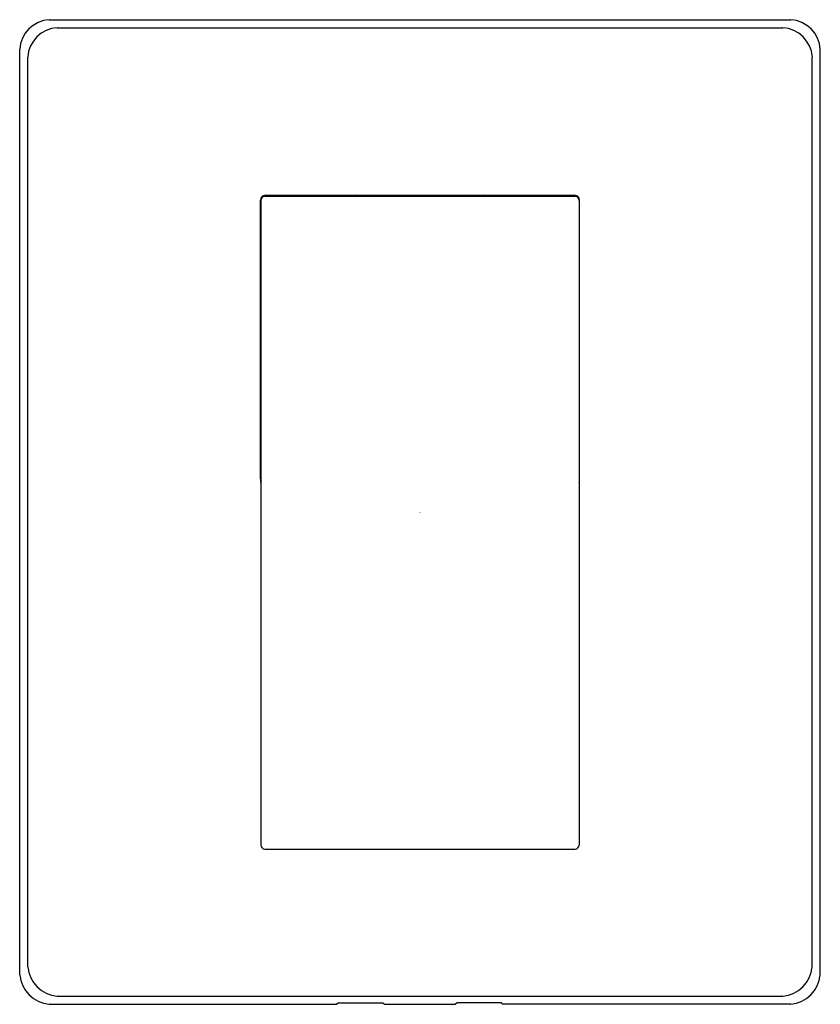
# Model space of a CAD drawing. Extents: x 4105.65 to 4110.97, y 126.36 to 132.9.
import ezdxf

# ---------------------------------------------------------------- set-up
doc = ezdxf.new("R2010")
doc.units = 0
doc.header["$LTSCALE"] = 0.64311
doc.layers.get('0').update_dxf_attribs({"color": 255, "linetype": 'CONTINUOUS'})
doc.layers.get('DEFPOINTS').update_dxf_attribs({"linetype": 'CONTINUOUS'})
doc.styles.get("Standard").update_dxf_attribs({"font": 'txt', "width": 0.8})

msp = doc.modelspace()

# ---------------------------------------------------------------- linework, layer by layer
for p, q in [((4105.8485, 132.8953), (4110.7713, 132.8953)), ((4105.9015, 132.8423), (4110.7183, 132.8423)), ((4105.6524, 126.556), (4105.6524, 132.6992)), ((4110.9674, 126.556), (4110.9674, 132.6992)), ((4105.7054, 126.609), (4105.7054, 132.6474)), ((4110.9144, 126.609), (4110.9144, 132.6474)), ((4107.2509, 129.8481), (4107.2509, 131.6985)), ((4107.2525, 131.6955), (4107.2525, 127.417)), ((4107.28, 131.723), (4109.3398, 131.723)), ((4107.2824, 131.73), (4109.3375, 131.73)), ((4109.3673, 131.6955), (4109.3673, 127.417)), ((4109.369, 129.8481), (4109.369, 131.6985)), ((4107.28, 127.3894), (4109.3398, 127.3894)), ((4105.9015, 126.4129), (4110.7183, 126.4129)), ((4105.8485, 126.3599), (4107.7587, 126.3599)), ((4107.7691, 126.3702), (4107.7587, 126.3599)), ((4107.7691, 126.3702), (4108.0634, 126.3702)), ((4108.0634, 126.3702), (4108.0737, 126.3599)), ((4108.0737, 126.3599), (4108.5461, 126.3599)), ((4108.5565, 126.3702), (4108.5461, 126.3599)), ((4108.8508, 126.3702), (4108.5565, 126.3702)), ((4108.8508, 126.3702), (4108.8611, 126.3599)), ((4110.7713, 126.3599), (4108.8611, 126.3599))]:
    msp.add_line(p, q)
for centre, radius, start, end in [((4105.8629, 132.6848), 0.211, 93.90989, 176.09011), ((4110.7569, 132.6848), 0.211, 3.90989, 86.09011), ((4105.9166, 132.6311), 0.2118, 94.07212, 175.58948), ((4110.7033, 132.6311), 0.2118, 4.41052, 85.92788), ((4107.2836, 131.6973), 0.0327, 92.11018, 177.88982), ((4107.2829, 131.6926), 0.0305, 95.35996, 174.64004), ((4107.306, 131.6749), 0.1024, 28.06974, 32.57897), ((4108.3099, 130.6709), 1.1417, 111.93838, 112.85404), ((4108.3099, 130.6709), 1.1024, 106.1134, 107.36788), ((4108.3099, 130.6709), 1.1024, 72.63212, 73.8866), ((4108.3099, 130.6709), 1.1417, 67.14596, 68.06162), ((4109.3139, 131.6749), 0.1024, 147.42103, 151.93026), ((4109.3363, 131.6973), 0.0327, 2.11018, 87.88982), ((4109.3369, 131.6926), 0.0305, 5.35996, 84.64004), ((4107.4412, 129.8468), 0.1904, 179.61767, 187.5034), ((4109.1786, 129.8468), 0.1904, 352.4966, 0.38233), ((4107.2821, 127.4191), 0.0297, 184.04554, 265.95446), ((4109.3377, 127.4191), 0.0297, 274.04554, 355.95446), ((4105.9211, 126.6285), 0.2165, 185.17685, 264.82036), ((4110.6987, 126.6285), 0.2165, 275.17964, 354.82315), ((4105.8712, 126.5786), 0.2199, 185.90904, 264.09096), ((4110.7487, 126.5786), 0.2199, 275.90904, 354.09096)]:
    msp.add_arc(centre, radius, start, end)

# ---------------------------------------------------------------- texts
at = {"layer": 'DEFPOINTS'}
for tag, p, s in [('TRADENAME', (4108.3047, 129.624), 'STRAYT'), ('MODELNUMBER', (4108.3047, 129.6257), 'K-16086IN-4'), ('PRODUCT', (4108.3047, 129.6224), 'VALVE TRIM')]:
    msp.add_attdef(tag, p, s, height=0.001, dxfattribs=at)

doc.saveas('drawing.dxf')
